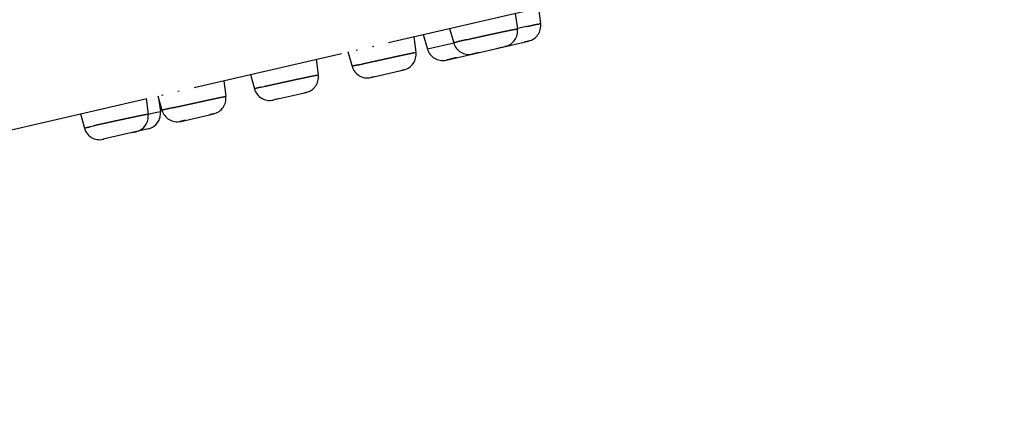
# Model space of a CAD drawing. Units: millimetres. Extents: x 0 to 2520, y 0 to 3564.
# Drawn here: x 1503 to 1568, y 2058 to 2084 of the extents above; entities that cross this region are included whole.
import ezdxf

# ---------------------------------------------------------------- set-up
doc = ezdxf.new("R2010")
doc.units = ezdxf.units.MM
doc.linetypes.add('PHANTOM', pattern=[13, 10, -1, 0, -1, 0, -1])
doc.layers.add('1', color=7, linetype='Continuous')
doc.styles.add('CONVERTER_12', font='txt.shx', dxfattribs={"width": 0.9})
doc.dimstyles.new('ME10_DIM_14', dxfattribs={"dimtxt": 42, "dimasz": 42, "dimexe": 12, "dimexo": 0, "dimgap": 12, "dimtad": 1, "dimdsep": 46, "dimtxsty": 'CONVERTER_12', "dimsah": 1, "dimcen": 0.09, "dimclrd": 2, "dimclre": 2, "dimclrt": 7, "dimadec": 0, "dimazin": 0, "dimtfac": 1, "dimtdec": 4, "dimtix": 1, "dimtmove": 0, "dimatfit": 3, "dimfxl": 1, "dimtolj": 1, "dimtzin": 0, "dimarcsym": 0})
doc.dimstyles.new('ME10_DIM_30', dxfattribs={"dimtxt": 42, "dimasz": 21, "dimexe": 12, "dimexo": 0, "dimgap": 12, "dimtad": 1, "dimdsep": 46, "dimtxsty": 'CONVERTER_12', "dimblk1": 'DOT', "dimsah": 1, "dimcen": 0.09, "dimclrd": 2, "dimclre": 2, "dimclrt": 7, "dimadec": 0, "dimazin": 0, "dimtfac": 1, "dimtdec": 4, "dimtix": 1, "dimtmove": 0, "dimatfit": 3, "dimfxl": 1, "dimtolj": 1, "dimtzin": 0, "dimarcsym": 0})

# ---------------------------------------------------------------- blocks, each defined once
blk = doc.blocks.new('可動範囲_', base_point=(1461.953, 2141.611))
at = {"color": 5, "linetype": 'PHANTOM'}
for p, q in [((1476.024, 2071.063), (1720.956, 2127.61)), ((1535.844, 2084.874), (1535.985, 2083.848)), ((1537.366, 2085.225), (1537.51, 2084.204)), ((1531.5, 2083.871), (1531.77, 2082.919)), ((1536.6, 2084.006), (1535.983, 2083.87)), ((1529.134, 2083.325), (1529.274, 2082.298)), ((1529.76, 2083.469), (1530.033, 2082.514)), ((1531.776, 2082.901), (1530.033, 2082.514)), ((1531.269, 2081.787), (1536.712, 2083.043)), ((1536.594, 2083.016), (1536.432, 2082.979)), ((1536.698, 2083.04), (1536.594, 2083.016)), ((1536.66, 2083.031), (1536.698, 2083.04)), ((1524.781, 2082.343), (1525.056, 2081.37)), ((1533.456, 2082.291), (1533.037, 2082.195)), ((1534.615, 2082.559), (1534.647, 2082.566)), ((1534.738, 2082.587), (1535.181, 2082.69)), ((1535.181, 2082.69), (1535.157, 2082.684)), ((1522.686, 2081.836), (1522.823, 2080.805)), ((1531.963, 2081.947), (1531.269, 2081.787)), ((1531.269, 2081.787), (1531.537, 2081.848)), ((1533.037, 2082.195), (1533.094, 2082.208)), ((1526.293, 2080.638), (1528.476, 2081.142)), ((1528.09, 2081.053), (1528.304, 2081.102)), ((1528.268, 2081.094), (1528.463, 2081.139)), ((1528.463, 2081.139), (1528.382, 2081.12)), ((1516.575, 2080.426), (1516.713, 2079.394)), ((1518.341, 2080.833), (1518.606, 2079.884)), ((1526.501, 2080.686), (1526.306, 2080.641)), ((1526.306, 2080.641), (1526.332, 2080.647)), ((1519.045, 2079.996), (1519.22, 2080.037)), ((1519.844, 2079.149), (1522.025, 2079.652)), ((1521.812, 2079.603), (1522.024, 2079.652)), ((1522.024, 2079.652), (1521.942, 2079.633)), ((1511.448, 2079.242), (1511.582, 2078.205)), ((1512.228, 2079.422), (1512.493, 2078.473)), ((1512.267, 2079.283), (1512.384, 2078.393)), ((1520.057, 2079.198), (1519.927, 2079.168)), ((1520.163, 2079.223), (1520.057, 2079.198)), ((1521.706, 2079.579), (1521.812, 2079.603)), ((1512.037, 2078.318), (1512.16, 2078.345)), ((1512.16, 2078.345), (1512.384, 2078.393)), ((1507.103, 2078.239), (1507.363, 2077.292)), ((1511.582, 2078.219), (1512.037, 2078.318)), ((1513.732, 2077.738), (1515.913, 2078.241)), ((1513.746, 2077.741), (1513.85, 2077.765)), ((1513.784, 2077.75), (1513.746, 2077.741)), ((1514.033, 2077.807), (1513.784, 2077.75)), ((1515.795, 2078.214), (1515.634, 2078.177)), ((1515.899, 2078.238), (1515.795, 2078.214)), ((1515.861, 2078.229), (1515.899, 2078.238)), ((1507.764, 2077.392), (1507.964, 2077.438)), ((1511.586, 2077.242), (1508.602, 2076.554)), ((1510.575, 2077.009), (1510.77, 2077.054)), ((1511.573, 2077.239), (1511.04, 2077.116)), ((1508.81, 2076.602), (1508.616, 2076.557)), ((1508.616, 2076.557), (1508.642, 2076.563))]:
    blk.add_line(p, q, dxfattribs=at)
for centre, radius, start, end in [((1536.479, 2084.058), 1.042, 283.00111, 8.05495), ((1534.953, 2083.706), 1.042, 283.00558, 7.83992), ((1532.772, 2083.203), 1.042, 195.84102, 282.99443), ((1528.242, 2082.157), 1.042, 283.00298, 7.79927), ((1531.035, 2082.802), 1.042, 195.9995, 282.99881), ((1526.059, 2081.653), 1.042, 195.80562, 282.99707), ((1521.791, 2080.667), 1.042, 283.00556, 7.60076), ((1519.61, 2080.164), 1.042, 195.60651, 282.99444), ((1515.68, 2079.257), 1.042, 283.00304, 7.58228), ((1511.351, 2078.257), 1.042, 283.00311, 7.50084), ((1513.496, 2078.753), 1.042, 195.58691, 282.99701), ((1520.986, 2042.031), 37.42, 102.63636, 102.95696), ((1543.907, 1940.124), 141.872, 102.46594, 102.6659), ((1510.549, 2078.072), 1.042, 283.00559, 7.40732), ((1508.368, 2077.569), 1.042, 195.39872, 282.99442)]:
    blk.add_arc(centre, radius, start, end, dxfattribs=at)
for points, knots in [([(1536.6, 2084.006), (1536.663, 2084.02), (1536.79, 2084.046), (1536.967, 2084.085), (1537.125, 2084.129), (1537.247, 2084.154), (1537.357, 2084.157), (1537.431, 2084.174), (1537.483, 2084.218), (1537.504, 2084.207), (1537.51, 2084.204)], [0, 0, 0, 0, 0.1923201, 0.3893483, 0.5451739, 0.6848928, 0.761908, 0.8705368, 0.917393, 0.9371912, 0.9371912, 0.9371912, 0.9371912]), ([(1532.633, 2083.133), (1532.812, 2083.174), (1533.169, 2083.256), (1533.623, 2083.357), (1533.995, 2083.439), (1534.278, 2083.501), (1534.556, 2083.562), (1534.817, 2083.618), (1535.067, 2083.67), (1535.287, 2083.716), (1535.488, 2083.759), (1535.633, 2083.788), (1535.739, 2083.807), (1535.801, 2083.819), (1535.856, 2083.832), (1535.897, 2083.839), (1535.934, 2083.84), (1535.958, 2083.843), (1535.976, 2083.854), (1535.983, 2083.849), (1535.985, 2083.848)], [0, 0, 0, 0, 0.550015, 1.099997, 1.395207, 1.690493, 1.970122, 2.249501, 2.491753, 2.734764, 2.923277, 3.109828, 3.177386, 3.246928, 3.298964, 3.346672, 3.373134, 3.407504, 3.421377, 3.429265, 3.429265, 3.429265, 3.429265]), ([(1532.633, 2083.133), (1532.573, 2083.119), (1532.453, 2083.09), (1532.284, 2083.05), (1532.13, 2083.021), (1532.014, 2082.991), (1531.918, 2082.95), (1531.849, 2082.933), (1531.788, 2082.943), (1531.775, 2082.925), (1531.77, 2082.919)], [0, 0, 0, 0, 0.1845089, 0.3723707, 0.5193606, 0.6549432, 0.7320855, 0.8312833, 0.8718916, 0.8948176, 0.8948176, 0.8948176, 0.8948176]), ([(1525.457, 2081.467), (1525.632, 2081.507), (1525.983, 2081.588), (1526.443, 2081.69), (1526.836, 2081.777), (1527.162, 2081.849), (1527.488, 2081.921), (1527.803, 2081.99), (1528.108, 2082.055), (1528.383, 2082.115), (1528.636, 2082.171), (1528.82, 2082.209), (1528.956, 2082.235), (1529.036, 2082.252), (1529.107, 2082.27), (1529.161, 2082.281), (1529.208, 2082.282), (1529.24, 2082.288), (1529.262, 2082.304), (1529.271, 2082.3), (1529.274, 2082.298)], [0, 0, 0, 0, 0.540083, 1.080138, 1.413819, 1.74758, 2.081447, 2.415023, 2.715549, 3.017017, 3.257129, 3.494699, 3.581907, 3.671742, 3.739444, 3.801346, 3.835722, 3.880781, 3.899258, 3.909151, 3.909151, 3.909151, 3.909151]), ([(1525.457, 2081.467), (1525.428, 2081.46), (1525.371, 2081.447), (1525.292, 2081.428), (1525.22, 2081.415), (1525.167, 2081.401), (1525.123, 2081.382), (1525.092, 2081.375), (1525.064, 2081.38), (1525.058, 2081.372), (1525.056, 2081.369)], [0, 0, 0, 0, 0.0874431, 0.1765603, 0.2443935, 0.3067377, 0.3414346, 0.3864776, 0.4047501, 0.4147717, 0.4147717, 0.4147717, 0.4147717]), ([(1519.22, 2080.037), (1519.399, 2080.078), (1519.759, 2080.16), (1520.221, 2080.262), (1520.607, 2080.347), (1520.914, 2080.414), (1521.217, 2080.48), (1521.506, 2080.542), (1521.783, 2080.6), (1522.03, 2080.652), (1522.257, 2080.7), (1522.422, 2080.733), (1522.542, 2080.756), (1522.613, 2080.77), (1522.676, 2080.785), (1522.723, 2080.793), (1522.765, 2080.794), (1522.792, 2080.798), (1522.813, 2080.811), (1522.821, 2080.807), (1522.823, 2080.805)], [0, 0, 0, 0, 0.552874, 1.105719, 1.422061, 1.738477, 2.045899, 2.353065, 2.624319, 2.896377, 3.11009, 3.321685, 3.398793, 3.478061, 3.537587, 3.592369, 3.622865, 3.662012, 3.677827, 3.686963, 3.686963, 3.686963, 3.686963]), ([(1519.045, 2079.996), (1519.014, 2079.988), (1518.951, 2079.973), (1518.864, 2079.952), (1518.786, 2079.937), (1518.727, 2079.921), (1518.679, 2079.901), (1518.645, 2079.892), (1518.615, 2079.896), (1518.609, 2079.887), (1518.606, 2079.884)], [0, 0, 0, 0, 0.0957852, 0.1933674, 0.2677841, 0.3362988, 0.3745018, 0.4238107, 0.4437573, 0.455057, 0.455057, 0.455057, 0.455057]), ([(1513.283, 2078.652), (1513.463, 2078.692), (1513.822, 2078.771), (1514.281, 2078.872), (1514.657, 2078.954), (1514.948, 2079.017), (1515.234, 2079.079), (1515.503, 2079.138), (1515.761, 2079.193), (1515.988, 2079.242), (1516.197, 2079.288), (1516.347, 2079.32), (1516.458, 2079.341), (1516.522, 2079.355), (1516.579, 2079.37), (1516.622, 2079.379), (1516.66, 2079.379), (1516.685, 2079.385), (1516.703, 2079.399), (1516.71, 2079.395), (1516.713, 2079.394)], [0, 0, 0, 0, 0.552453, 1.104864, 1.406851, 1.708931, 1.997045, 2.28485, 2.535692, 2.787484, 2.983729, 3.177494, 3.247691, 3.320416, 3.375257, 3.424547, 3.451267, 3.488209, 3.503683, 3.510775, 3.510775, 3.510775, 3.510775]), ([(1512.596, 2078.498), (1512.584, 2078.494), (1512.559, 2078.486), (1512.528, 2078.477), (1512.502, 2078.483), (1512.496, 2078.476), (1512.493, 2078.473)], [0, 0, 0, 0, 0.0366287, 0.0790431, 0.0965277, 0.1074092, 0.1074092, 0.1074092, 0.1074092]), ([(1511.582, 2078.206), (1511.58, 2078.207), (1511.572, 2078.212), (1511.551, 2078.198), (1511.524, 2078.194), (1511.481, 2078.193), (1511.434, 2078.184), (1511.37, 2078.169), (1511.299, 2078.154), (1511.178, 2078.132), (1511.013, 2078.099), (1510.784, 2078.05), (1510.535, 2077.998), (1510.256, 2077.939), (1509.966, 2077.877), (1509.661, 2077.812), (1509.353, 2077.745), (1508.967, 2077.661), (1508.503, 2077.559), (1508.144, 2077.478), (1507.964, 2077.438)], [0, 0, 0, 0, 0.008909, 0.025097, 0.064964, 0.09552, 0.150494, 0.210536, 0.290499, 0.368152, 0.581146, 0.796398, 1.070205, 1.343156, 1.651911, 1.960939, 2.278435, 2.595852, 3.148406, 3.700992, 3.700992, 3.700992, 3.700992]), ([(1507.364, 2077.292), (1507.366, 2077.295), (1507.372, 2077.303), (1507.399, 2077.299), (1507.43, 2077.307), (1507.474, 2077.325), (1507.527, 2077.339), (1507.599, 2077.352), (1507.678, 2077.371), (1507.735, 2077.385), (1507.764, 2077.392)], [0, 0, 0, 0, 0.0101777, 0.028355, 0.0732056, 0.1078795, 0.1702139, 0.2379668, 0.3270859, 0.4145489, 0.4145489, 0.4145489, 0.4145489])]:
    blk.add_open_spline(points, degree=3, knots=knots, dxfattribs=at)
blk = doc.blocks.new('S1046F1-2S-H1-_色_', base_point=(5159.419, 7655.483))
at = {"layer": '1'}
blk.add_blockref('可動範囲_', (1461.953, 2141.611), dxfattribs=at)
blk = doc.blocks.new('S1046BF1-2S-_色_', base_point=(0, 3564))
at = {"layer": '1'}
blk.add_blockref('S1046F1-2S-H1-_色_', (5159.419, 7655.483), dxfattribs=at)
blk = doc.blocks.new('*D52')
at = {"layer": '1', "color": 2, "linetype": 'Continuous'}
for p, q in [((1465.576, 2098.862), (1465.576, 1939.298)), ((1717.576, 2098.862), (1717.576, 1939.298)), ((1465.576, 1951.298), (1717.576, 1951.298))]:
    blk.add_line(p, q, dxfattribs=at)
at = {"layer": '1', "color": 2}
for points in [[(1507.576, 1956.827), (1507.576, 1945.768), (1465.576, 1951.298)], [(1675.576, 1945.768), (1675.576, 1956.827), (1717.576, 1951.298)]]:
    blk.add_solid(points, dxfattribs=at)
at = {"layer": '1', "color": 7, "insert": (1523.42, 1963.298), "char_height": 42, "attachment_point": 7, "rotation": 0.00014, "line_spacing_factor": 0.60024, "style": 'CONVERTER_12'}
blk.add_mtext('\\C7;{\\Fgdt;n}\\C7;252', dxfattribs=at)
blk = doc.blocks.new('*D68')
at = {"layer": '1'}
h = blk.add_hatch(color=2, dxfattribs=at)
edge = h.paths.add_edge_path()
edge.add_arc((1386.404, 2105.58), 10.5, 0, 360)
at = {"layer": '1', "color": 2, "linetype": 'Continuous'}
for p, q in [((1386.404, 2105.58), (1374.404, 2105.58)), ((1428.576, 2105.58), (1386.404, 2105.58)), ((1438.084, 2069.521), (1391.732, 2058.819)), ((1391.732, 2058.819), (1380.039, 2056.12))]:
    blk.add_line(p, q, dxfattribs=at)
at = {"layer": '1', "color": 2}
blk.add_circle((1386.404, 2105.58), 10.5, dxfattribs=at)
at = {"layer": '1', "color": 2, "linetype": 'Continuous'}
blk.add_arc((1594.276, 2105.58), 207.872, 180, 226.1787, dxfattribs=at)
at = {"layer": '1', "color": 2}
blk.add_solid([(1407.342, 2026.035), (1398.325, 2023.112), (1391.732, 2058.819)], dxfattribs=at)
at = {"layer": '1', "color": 7, "insert": (1438.488, 1943.248), "char_height": 42, "attachment_point": 7, "rotation": 305.96389, "line_spacing_factor": 0.60024, "style": 'CONVERTER_12'}
blk.add_mtext('13{\\Fgdt;~}', dxfattribs=at)
blk = doc.blocks.new('_DOT')
at = {"color": 0, "linetype": 'ByBlock', "lineweight": -2}
blk.add_line((-0.5, 0), (-1, 0), dxfattribs=at)
at = {"color": 0, "linetype": 'ByBlock', "const_width": 0.5}
blk.add_lwpolyline([(-0.25, 0, 1), (0.25, 0, 1)], format="xyb", close=True, dxfattribs=at)

msp = doc.modelspace()

# ---------------------------------------------------------------- block references
at = {"layer": '1'}
msp.add_blockref('S1046BF1-2S-_色_', (0, 3564), dxfattribs=at)

# ---------------------------------------------------------------- dimensions: what is measured, and where the dimension line sits
dim = msp.add_angular_dim_3p(base=(1387.74, 2082.049), center=(1594.276, 2105.58), p1=(1428.576, 2105.58), p2=(1438.084, 2069.521), dimstyle='ME10_DIM_30', dxfattribs=at)
dim.commit()
dim.dimension.update_dxf_attribs({"geometry": '*D68', "text_midpoint": (1398.059, 1963.209), "text_rotation": 305.96389})
dim = msp.add_aligned_dim(p1=(1717.576, 2098.862), p2=(1465.576, 2098.862), distance=147.564, dimstyle='ME10_DIM_14', override={"dimpost": '{\\Fgdt;n}<>'}, dxfattribs=at)
dim.commit()
dim.dimension.update_dxf_attribs({"geometry": '*D52', "text_midpoint": (1583.06, 1984.298), "text_rotation": 0.00014})

doc.saveas('drawing.dxf')
